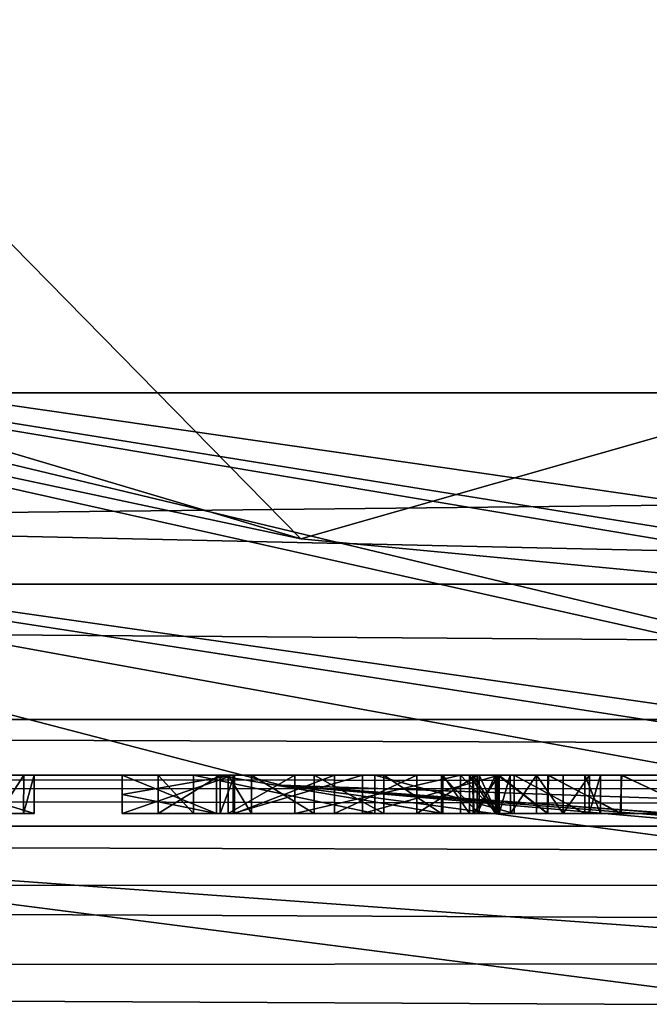
# Model space of a CAD drawing. Units: millimetres. Extents: x -62 to 62, y -211 to 62.
# Drawn here: x -6 to -4, y -24 to -22 of the extents above; entities that cross this region are included whole.
import ezdxf

# ---------------------------------------------------------------- set-up
doc = ezdxf.new("R2010")
doc.units = ezdxf.units.MM
doc.header["$LTSCALE"] = 65.185185
for name, color, linetype in [('122', 7, 'CONTINUOUS'), ('123', 7, 'CONTINUOUS'), ('124', 7, 'CONTINUOUS'), ('125', 7, 'CONTINUOUS'), ('126', 7, 'CONTINUOUS'), ('127', 7, 'CONTINUOUS'), ('128', 7, 'CONTINUOUS'), ('129', 7, 'CONTINUOUS'), ('130', 7, 'CONTINUOUS'), ('131', 7, 'CONTINUOUS'), ('132', 7, 'CONTINUOUS'), ('133', 7, 'CONTINUOUS'), ('134', 7, 'CONTINUOUS'), ('135', 7, 'CONTINUOUS'), ('136', 7, 'CONTINUOUS'), ('137', 7, 'CONTINUOUS'), ('138', 7, 'CONTINUOUS'), ('142', 7, 'CONTINUOUS'), ('143', 7, 'CONTINUOUS'), ('144', 7, 'CONTINUOUS'), ('20', 7, 'CONTINUOUS'), ('258', 7, 'CONTINUOUS'), ('272', 7, 'CONTINUOUS'), ('275', 7, 'CONTINUOUS'), ('285', 7, 'CONTINUOUS'), ('289', 7, 'CONTINUOUS'), ('290', 7, 'CONTINUOUS'), ('45', 7, 'CONTINUOUS'), ('5', 7, 'CONTINUOUS'), ('63', 7, 'CONTINUOUS'), ('65', 7, 'CONTINUOUS'), ('69', 7, 'CONTINUOUS'), ('70', 7, 'CONTINUOUS'), ('854', 7, 'CONTINUOUS'), ('9', 7, 'CONTINUOUS'), ('92', 7, 'CONTINUOUS')]:
    doc.layers.add(name, color=color, linetype=linetype)

msp = doc.modelspace()

# ---------------------------------------------------------------- linework, layer by layer
at = {"layer": '122', "color": 254, "linetype": 'Continuous', "true_color": 0xe6e6e6}
for points in [[(-5.3453, -23.5, 640.4773), (-5.0553, -23.5, 640.0482), (-5.3453, -23.55, 640.4773), (-5.3453, -23.5, 640.4773)], [(-5.3453, -23.55, 640.4773), (-5.0553, -23.5, 640.0482), (-5.3453, -23.6, 640.4773), (-5.3453, -23.55, 640.4773)], [(-5.3453, -23.6, 640.4773), (-5.0553, -23.5, 640.0482), (-5.0553, -23.6, 640.0482), (-5.3453, -23.6, 640.4773)], [(-5.0553, -23.5, 640.0482), (-4.7169, -23.5, 640.032), (-5.0553, -23.6, 640.0482), (-5.0553, -23.5, 640.0482)], [(-5.0553, -23.6, 640.0482), (-4.7169, -23.5, 640.032), (-4.7169, -23.6, 640.032), (-5.0553, -23.6, 640.0482)], [(-4.7169, -23.5, 640.032), (-4.3598, -23.5, 640.2171), (-4.7169, -23.6, 640.032), (-4.7169, -23.5, 640.032)], [(-4.7169, -23.6, 640.032), (-4.3598, -23.5, 640.2171), (-4.3598, -23.6, 640.2171), (-4.7169, -23.6, 640.032)]]:
    msp.add_3dface(points, dxfattribs=at)
at = {"layer": '123', "color": 254, "linetype": 'Continuous', "true_color": 0xe6e6e6}
for points in [[(-5.0985, -23.5, 640.899), (-5.3453, -23.5, 640.4773), (-5.0985, -23.6, 640.899), (-5.0985, -23.5, 640.899)], [(-5.3453, -23.5, 640.4773), (-5.3453, -23.55, 640.4773), (-5.0985, -23.6, 640.899), (-5.3453, -23.5, 640.4773)], [(-4.5066, -23.5, 641.0385), (-5.0985, -23.5, 640.899), (-4.5066, -23.6, 641.0385), (-4.5066, -23.5, 641.0385)], [(-4.5066, -23.6, 641.0385), (-5.0985, -23.5, 640.899), (-5.0985, -23.6, 640.899), (-4.5066, -23.6, 641.0385)], [(-5.3453, -23.55, 640.4773), (-5.3453, -23.6, 640.4773), (-5.0985, -23.6, 640.899), (-5.3453, -23.55, 640.4773)]]:
    msp.add_3dface(points, dxfattribs=at)
at = {"layer": '124', "color": 254, "linetype": 'Continuous', "true_color": 0xe6e6e6}
for points in [[(-4.4372, -23.5, 641.0377), (-4.5066, -23.5, 641.0385), (-4.4372, -23.6, 641.0377), (-4.4372, -23.5, 641.0377)], [(-4.5066, -23.5, 641.0385), (-4.5066, -23.6, 641.0385), (-4.4372, -23.6, 641.0377), (-4.5066, -23.5, 641.0385)], [(-4.3697, -23.5, 641.0348), (-4.4372, -23.5, 641.0377), (-4.3697, -23.6, 641.0348), (-4.3697, -23.5, 641.0348)], [(-4.3697, -23.6, 641.0348), (-4.4372, -23.5, 641.0377), (-4.4372, -23.6, 641.0377), (-4.3697, -23.6, 641.0348)]]:
    msp.add_3dface(points, dxfattribs=at)
at = {"layer": '125', "color": 254, "linetype": 'Continuous', "true_color": 0xe6e6e6}
for points in [[(-4.3697, -23.5, 641.0841), (-4.3697, -23.5, 641.0348), (-4.3697, -23.6, 641.0348), (-4.3697, -23.5, 641.0841)], [(-4.3697, -23.5, 641.0841), (-4.3697, -23.6, 641.0348), (-4.3697, -23.6, 641.0841), (-4.3697, -23.5, 641.0841)]]:
    msp.add_3dface(points, dxfattribs=at)
at = {"layer": '126', "color": 254, "linetype": 'Continuous', "true_color": 0xe6e6e6}
for points in [[(-5.0517, -23.5, 641.3012), (-4.7903, -23.5, 641.3775), (-5.0517, -23.6, 641.3012), (-5.0517, -23.5, 641.3012)], [(-5.0517, -23.6, 641.3012), (-4.7903, -23.5, 641.3775), (-4.7903, -23.6, 641.3775), (-5.0517, -23.6, 641.3012)], [(-4.7903, -23.5, 641.3775), (-4.5749, -23.5, 641.3697), (-4.7903, -23.6, 641.3775), (-4.7903, -23.5, 641.3775)], [(-4.7903, -23.6, 641.3775), (-4.5749, -23.5, 641.3697), (-4.5749, -23.6, 641.3697), (-4.7903, -23.6, 641.3775)], [(-4.5749, -23.5, 641.3697), (-4.4175, -23.5, 641.276), (-4.5749, -23.6, 641.3697), (-4.5749, -23.5, 641.3697)], [(-4.5749, -23.6, 641.3697), (-4.4175, -23.5, 641.276), (-4.4175, -23.6, 641.276), (-4.5749, -23.6, 641.3697)], [(-4.4175, -23.5, 641.276), (-4.3697, -23.5, 641.0841), (-4.4175, -23.6, 641.276), (-4.4175, -23.5, 641.276)], [(-4.3697, -23.5, 641.0841), (-4.3697, -23.6, 641.0841), (-4.4175, -23.6, 641.276), (-4.3697, -23.5, 641.0841)]]:
    msp.add_3dface(points, dxfattribs=at)
at = {"layer": '127', "color": 254, "linetype": 'Continuous', "true_color": 0xe6e6e6}
for points in [[(-5.0887, -23.5, 641.2802), (-5.0517, -23.5, 641.3012), (-5.0887, -23.6, 641.2802), (-5.0887, -23.5, 641.2802)], [(-5.0517, -23.5, 641.3012), (-5.0517, -23.6, 641.3012), (-5.0887, -23.6, 641.2802), (-5.0517, -23.5, 641.3012)]]:
    msp.add_3dface(points, dxfattribs=at)
at = {"layer": '128', "color": 254, "linetype": 'Continuous', "true_color": 0xe6e6e6}
for points in [[(-5.159, -23.5, 641.5121), (-5.251, -23.5, 641.3475), (-5.159, -23.6, 641.5121), (-5.159, -23.5, 641.5121)], [(-5.251, -23.5, 641.3475), (-5.0887, -23.5, 641.2802), (-5.251, -23.6, 641.3475), (-5.251, -23.5, 641.3475)], [(-5.159, -23.6, 641.5121), (-5.251, -23.5, 641.3475), (-5.251, -23.6, 641.3475), (-5.159, -23.6, 641.5121)], [(-5.0887, -23.5, 641.2802), (-5.0887, -23.6, 641.2802), (-5.251, -23.6, 641.3475), (-5.0887, -23.5, 641.2802)]]:
    msp.add_3dface(points, dxfattribs=at)
at = {"layer": '129', "color": 254, "linetype": 'Continuous', "true_color": 0xe6e6e6}
for points in [[(-4.685, -23.5, 641.618), (-5.159, -23.5, 641.5121), (-4.685, -23.6, 641.618), (-4.685, -23.5, 641.618)], [(-5.159, -23.5, 641.5121), (-5.159, -23.6, 641.5121), (-4.685, -23.6, 641.618), (-5.159, -23.5, 641.5121)], [(-4.3209, -23.5, 641.5502), (-4.685, -23.5, 641.618), (-4.3209, -23.6, 641.5502), (-4.3209, -23.5, 641.5502)], [(-4.3209, -23.6, 641.5502), (-4.685, -23.5, 641.618), (-4.685, -23.6, 641.618), (-4.3209, -23.6, 641.5502)], [(-4.1359, -23.5, 641.3319), (-4.3209, -23.5, 641.5502), (-4.1359, -23.6, 641.3319), (-4.1359, -23.5, 641.3319)], [(-4.1359, -23.6, 641.3319), (-4.3209, -23.5, 641.5502), (-4.3209, -23.6, 641.5502), (-4.1359, -23.6, 641.3319)], [(-4.0947, -23.5, 641.0496), (-4.1359, -23.5, 641.3319), (-4.0947, -23.6, 641.0496), (-4.0947, -23.5, 641.0496)], [(-4.0947, -23.6, 641.0496), (-4.1359, -23.5, 641.3319), (-4.1359, -23.6, 641.3319), (-4.0947, -23.6, 641.0496)]]:
    msp.add_3dface(points, dxfattribs=at)
at = {"layer": '130', "color": 254, "linetype": 'Continuous', "true_color": 0xe6e6e6}
for points in [[(-4.0947, -23.5, 640.1468), (-4.0947, -23.5, 641.0496), (-4.0947, -23.6, 640.1468), (-4.0947, -23.5, 640.1468)], [(-4.0947, -23.5, 641.0496), (-4.0947, -23.6, 641.0496), (-4.0947, -23.6, 640.1468), (-4.0947, -23.5, 641.0496)]]:
    msp.add_3dface(points, dxfattribs=at)
at = {"layer": '131', "color": 254, "linetype": 'Continuous', "true_color": 0xe6e6e6}
for points in [[(-4.1921, -23.5, 640.0493), (-4.1233, -23.5, 640.078), (-4.1921, -23.6, 640.0493), (-4.1921, -23.5, 640.0493)], [(-4.1921, -23.6, 640.0493), (-4.1233, -23.5, 640.078), (-4.1245, -23.6, 640.0791), (-4.1921, -23.6, 640.0493)], [(-4.1233, -23.5, 640.078), (-4.0947, -23.5, 640.1468), (-4.1245, -23.6, 640.0791), (-4.1233, -23.5, 640.078)], [(-4.0947, -23.5, 640.1468), (-4.0947, -23.6, 640.1468), (-4.1245, -23.6, 640.0791), (-4.0947, -23.5, 640.1468)]]:
    msp.add_3dface(points, dxfattribs=at)
at = {"layer": '132', "color": 254, "linetype": 'Continuous', "true_color": 0xe6e6e6}
for points in [[(-4.2624, -23.5, 640.0493), (-4.1921, -23.5, 640.0493), (-4.1921, -23.6, 640.0493), (-4.2624, -23.5, 640.0493)], [(-4.2624, -23.5, 640.0493), (-4.1921, -23.6, 640.0493), (-4.2624, -23.6, 640.0493), (-4.2624, -23.5, 640.0493)]]:
    msp.add_3dface(points, dxfattribs=at)
at = {"layer": '133', "color": 254, "linetype": 'Continuous', "true_color": 0xe6e6e6}
for points in [[(-4.3598, -23.5, 640.1468), (-4.3312, -23.5, 640.078), (-4.3598, -23.6, 640.1468), (-4.3598, -23.5, 640.1468)], [(-4.3598, -23.6, 640.1468), (-4.3312, -23.5, 640.078), (-4.33, -23.6, 640.0791), (-4.3598, -23.6, 640.1468)], [(-4.3312, -23.5, 640.078), (-4.2624, -23.5, 640.0493), (-4.33, -23.6, 640.0791), (-4.3312, -23.5, 640.078)], [(-4.2624, -23.5, 640.0493), (-4.2624, -23.6, 640.0493), (-4.33, -23.6, 640.0791), (-4.2624, -23.5, 640.0493)]]:
    msp.add_3dface(points, dxfattribs=at)
at = {"layer": '134', "color": 254, "linetype": 'Continuous', "true_color": 0xe6e6e6}
for points in [[(-4.3598, -23.5, 640.2171), (-4.3598, -23.5, 640.1468), (-4.3598, -23.6, 640.1468), (-4.3598, -23.5, 640.2171)], [(-4.3598, -23.6, 640.2171), (-4.3598, -23.5, 640.2171), (-4.3598, -23.6, 640.1468), (-4.3598, -23.6, 640.2171)]]:
    msp.add_3dface(points, dxfattribs=at)
at = {"layer": '135', "color": 254, "linetype": 'Continuous', "true_color": 0xe6e6e6}
for points in [[(-5.0678, -23.5, 640.4946), (-4.8941, -23.5, 640.7531), (-5.0678, -23.6, 640.4946), (-5.0678, -23.5, 640.4946)], [(-5.0678, -23.6, 640.4946), (-4.8941, -23.5, 640.7531), (-4.8941, -23.6, 640.7531), (-5.0678, -23.6, 640.4946)], [(-4.8941, -23.5, 640.7531), (-4.461, -23.5, 640.8251), (-4.8941, -23.6, 640.7531), (-4.8941, -23.5, 640.7531)], [(-4.8941, -23.6, 640.7531), (-4.461, -23.5, 640.8251), (-4.461, -23.6, 640.8251), (-4.8941, -23.6, 640.7531)]]:
    msp.add_3dface(points, dxfattribs=at)
at = {"layer": '136', "color": 254, "linetype": 'Continuous', "true_color": 0xe6e6e6}
for points in [[(-5.0068, -23.5, 640.3198), (-5.0678, -23.5, 640.4946), (-5.0068, -23.6, 640.3198), (-5.0068, -23.5, 640.3198)], [(-5.0678, -23.5, 640.4946), (-5.0678, -23.6, 640.4946), (-5.0068, -23.6, 640.3198), (-5.0678, -23.5, 640.4946)], [(-4.8435, -23.5, 640.2493), (-5.0068, -23.5, 640.3198), (-4.8435, -23.6, 640.2493), (-4.8435, -23.5, 640.2493)], [(-4.8435, -23.6, 640.2493), (-5.0068, -23.5, 640.3198), (-5.0068, -23.6, 640.3198), (-4.8435, -23.6, 640.2493)], [(-4.661, -23.5, 640.2625), (-4.8435, -23.5, 640.2493), (-4.661, -23.6, 640.2625), (-4.661, -23.5, 640.2625)], [(-4.661, -23.6, 640.2625), (-4.8435, -23.5, 640.2493), (-4.8435, -23.6, 640.2493), (-4.661, -23.6, 640.2625)], [(-4.5102, -23.5, 640.32), (-4.661, -23.5, 640.2625), (-4.5102, -23.6, 640.32), (-4.5102, -23.5, 640.32)], [(-4.5102, -23.6, 640.32), (-4.661, -23.5, 640.2625), (-4.661, -23.6, 640.2625), (-4.5102, -23.6, 640.32)], [(-4.4117, -23.5, 640.3975), (-4.5102, -23.5, 640.32), (-4.4117, -23.6, 640.3975), (-4.4117, -23.5, 640.3975)], [(-4.4117, -23.6, 640.3975), (-4.5102, -23.5, 640.32), (-4.5102, -23.6, 640.32), (-4.4117, -23.6, 640.3975)], [(-4.366, -23.5, 640.4921), (-4.4117, -23.5, 640.3975), (-4.366, -23.6, 640.4921), (-4.366, -23.5, 640.4921)], [(-4.366, -23.6, 640.4921), (-4.4117, -23.5, 640.3975), (-4.4117, -23.6, 640.3975), (-4.366, -23.6, 640.4921)]]:
    msp.add_3dface(points, dxfattribs=at)
at = {"layer": '137', "color": 254, "linetype": 'Continuous', "true_color": 0xe6e6e6}
for points in [[(-4.366, -23.5, 640.8251), (-4.366, -23.5, 640.4921), (-4.366, -23.6, 640.8251), (-4.366, -23.5, 640.8251)], [(-4.366, -23.5, 640.4921), (-4.366, -23.6, 640.4921), (-4.366, -23.6, 640.8251), (-4.366, -23.5, 640.4921)]]:
    msp.add_3dface(points, dxfattribs=at)
at = {"layer": '138', "color": 254, "linetype": 'Continuous', "true_color": 0xe6e6e6}
for points in [[(-4.461, -23.5, 640.8251), (-4.366, -23.5, 640.8251), (-4.366, -23.6, 640.8251), (-4.461, -23.5, 640.8251)], [(-4.461, -23.6, 640.8251), (-4.461, -23.5, 640.8251), (-4.366, -23.6, 640.8251), (-4.461, -23.6, 640.8251)]]:
    msp.add_3dface(points, dxfattribs=at)
at = {"layer": '142', "color": 254, "linetype": 'Continuous', "true_color": 0xe6e6e6}
for points in [[(-5.5747, -23.5, 640.9484), (-5.9009, -23.5, 641.558), (-5.5747, -23.6, 640.9484), (-5.5747, -23.5, 640.9484)], [(-5.5747, -23.6, 640.9484), (-5.9009, -23.5, 641.558), (-5.9009, -23.6, 641.558), (-5.5747, -23.6, 640.9484)]]:
    msp.add_3dface(points, dxfattribs=at)
at = {"layer": '143', "color": 254, "linetype": 'Continuous', "true_color": 0xe6e6e6}
for points in [[(-5.5747, -23.5, 640.8572), (-5.5747, -23.5, 640.9484), (-5.5747, -23.6, 640.9484), (-5.5747, -23.5, 640.8572)], [(-5.5747, -23.5, 640.8572), (-5.5747, -23.6, 640.9484), (-5.5747, -23.6, 640.8572), (-5.5747, -23.5, 640.8572)]]:
    msp.add_3dface(points, dxfattribs=at)
at = {"layer": '144', "color": 254, "linetype": 'Continuous', "true_color": 0xe6e6e6}
for points in [[(-5.6672, -23.5, 640.7647), (-5.6019, -23.5, 640.7919), (-5.6672, -23.6, 640.7647), (-5.6672, -23.5, 640.7647)], [(-5.6672, -23.6, 640.7647), (-5.6019, -23.5, 640.7919), (-5.603, -23.6, 640.793), (-5.6672, -23.6, 640.7647)], [(-5.6019, -23.5, 640.7919), (-5.5747, -23.5, 640.8572), (-5.603, -23.6, 640.793), (-5.6019, -23.5, 640.7919)], [(-5.5747, -23.5, 640.8572), (-5.5747, -23.6, 640.8572), (-5.603, -23.6, 640.793), (-5.5747, -23.5, 640.8572)]]:
    msp.add_3dface(points, dxfattribs=at)
at = {"layer": '20', "color": 254, "linetype": 'Continuous', "true_color": 0xe6e6e6}
for points in [[(23, 23.0377, 838.2651), (-23, 23.0377, 838.2651), (-23, -69.8924, 852.9838), (23, 23.0377, 838.2651)], [(23, -69.8924, 852.9838), (23, 23.0377, 838.2651), (-23, -69.8924, 852.9838), (23, -69.8924, 852.9838)]]:
    msp.add_3dface(points, dxfattribs=at)
at = {"layer": '258', "color": 254, "linetype": 'Continuous', "true_color": 0xe6e6e6}
for points in [[(-4.363, -23.5, 647.3968), (-4.4282, -23.5, 646.9607), (-4.3644, -23.6, 647.3896), (-4.363, -23.5, 647.3968)], [(-4.4282, -23.5, 646.9607), (-4.4277, -23.5, 646.5197), (-4.4277, -23.6, 646.9549), (-4.4282, -23.5, 646.9607)], [(-4.3644, -23.6, 647.3896), (-4.4282, -23.5, 646.9607), (-4.4277, -23.6, 646.9549), (-4.3644, -23.6, 647.3896)], [(-4.4277, -23.5, 646.5197), (-4.361, -23.5, 646.0796), (-4.4261, -23.6, 646.5174), (-4.4277, -23.5, 646.5197)], [(-4.4277, -23.6, 646.9549), (-4.4277, -23.5, 646.5197), (-4.4261, -23.6, 646.5174), (-4.4277, -23.6, 646.9549)], [(-4.4261, -23.6, 646.5174), (-4.361, -23.5, 646.0796), (-4.3608, -23.6, 646.0824), (-4.4261, -23.6, 646.5174)], [(-4.2336, -23.6, 647.8161), (-4.363, -23.5, 647.3968), (-4.3644, -23.6, 647.3896), (-4.2336, -23.6, 647.8161)], [(-4.2321, -23.5, 647.8217), (-4.363, -23.5, 647.3968), (-4.2336, -23.6, 647.8161), (-4.2321, -23.5, 647.8217)], [(-4.361, -23.5, 646.0796), (-4.2306, -23.5, 645.6587), (-4.2329, -23.6, 645.6654), (-4.361, -23.5, 646.0796)], [(-4.3608, -23.6, 646.0824), (-4.361, -23.5, 646.0796), (-4.2329, -23.6, 645.6654), (-4.3608, -23.6, 646.0824)], [(-4.0409, -23.6, 648.217), (-4.2321, -23.5, 647.8217), (-4.2336, -23.6, 647.8161), (-4.0409, -23.6, 648.217)], [(-4.2329, -23.6, 645.6654), (-4.2306, -23.5, 645.6587), (-4.0433, -23.6, 645.2707), (-4.2329, -23.6, 645.6654)], [(-4.041, -23.5, 648.2195), (-4.2321, -23.5, 647.8217), (-4.0409, -23.6, 648.217), (-4.041, -23.5, 648.2195)], [(-4.2306, -23.5, 645.6587), (-4.0387, -23.5, 645.2618), (-4.0433, -23.6, 645.2707), (-4.2306, -23.5, 645.6587)], [(-4.0433, -23.6, 645.2707), (-4.0387, -23.5, 645.2618), (-3.827, -23.6, 644.947), (-4.0433, -23.6, 645.2707)], [(-3.7928, -23.5, 648.5843), (-4.041, -23.5, 648.2195), (-3.8239, -23.6, 648.5421), (-3.7928, -23.5, 648.5843)], [(-3.8239, -23.6, 648.5421), (-4.041, -23.5, 648.2195), (-4.0409, -23.6, 648.217), (-3.8239, -23.6, 648.5421)], [(-4.0387, -23.5, 645.2618), (-3.8216, -23.5, 644.9377), (-3.827, -23.6, 644.947), (-4.0387, -23.5, 645.2618)]]:
    msp.add_3dface(points, dxfattribs=at)
at = {"layer": '272', "color": 254, "linetype": 'Continuous', "true_color": 0xe6e6e6}
for points in [[(-5.5747, -23.6, 640.9484), (-5.9009, -23.6, 641.558), (-5.5747, -23.6, 640.8572), (-5.5747, -23.6, 640.9484)], [(-5.5747, -23.6, 640.8572), (-5.9009, -23.6, 641.558), (-5.603, -23.6, 640.793), (-5.5747, -23.6, 640.8572)], [(-5.9009, -23.6, 641.558), (-5.6672, -23.6, 640.7647), (-5.603, -23.6, 640.793), (-5.9009, -23.6, 641.558)], [(-5.3453, -23.6, 640.4773), (-5.0553, -23.6, 640.0482), (-5.0985, -23.6, 640.899), (-5.3453, -23.6, 640.4773)], [(-5.0887, -23.6, 641.2802), (-5.159, -23.6, 641.5121), (-5.251, -23.6, 641.3475), (-5.0887, -23.6, 641.2802)], [(-5.0517, -23.6, 641.3012), (-4.7903, -23.6, 641.3775), (-5.159, -23.6, 641.5121), (-5.0517, -23.6, 641.3012)], [(-5.0887, -23.6, 641.2802), (-5.0517, -23.6, 641.3012), (-5.159, -23.6, 641.5121), (-5.0887, -23.6, 641.2802)], [(-5.159, -23.6, 641.5121), (-4.7903, -23.6, 641.3775), (-4.685, -23.6, 641.618), (-5.159, -23.6, 641.5121)], [(-5.0985, -23.6, 640.899), (-5.0553, -23.6, 640.0482), (-5.0678, -23.6, 640.4946), (-5.0985, -23.6, 640.899)], [(-4.5066, -23.6, 641.0385), (-5.0985, -23.6, 640.899), (-4.8941, -23.6, 640.7531), (-4.5066, -23.6, 641.0385)], [(-5.0985, -23.6, 640.899), (-5.0678, -23.6, 640.4946), (-4.8941, -23.6, 640.7531), (-5.0985, -23.6, 640.899)], [(-5.0678, -23.6, 640.4946), (-5.0553, -23.6, 640.0482), (-5.0068, -23.6, 640.3198), (-5.0678, -23.6, 640.4946)], [(-5.0553, -23.6, 640.0482), (-4.7169, -23.6, 640.032), (-5.0068, -23.6, 640.3198), (-5.0553, -23.6, 640.0482)], [(-4.7169, -23.6, 640.032), (-4.8435, -23.6, 640.2493), (-5.0068, -23.6, 640.3198), (-4.7169, -23.6, 640.032)], [(-4.5066, -23.6, 641.0385), (-4.8941, -23.6, 640.7531), (-4.461, -23.6, 640.8251), (-4.5066, -23.6, 641.0385)], [(-4.7169, -23.6, 640.032), (-4.661, -23.6, 640.2625), (-4.8435, -23.6, 640.2493), (-4.7169, -23.6, 640.032)], [(-4.7903, -23.6, 641.3775), (-4.5749, -23.6, 641.3697), (-4.685, -23.6, 641.618), (-4.7903, -23.6, 641.3775)], [(-4.7169, -23.6, 640.032), (-4.3598, -23.6, 640.2171), (-4.661, -23.6, 640.2625), (-4.7169, -23.6, 640.032)], [(-4.5749, -23.6, 641.3697), (-4.4175, -23.6, 641.276), (-4.685, -23.6, 641.618), (-4.5749, -23.6, 641.3697)], [(-4.4175, -23.6, 641.276), (-4.3209, -23.6, 641.5502), (-4.685, -23.6, 641.618), (-4.4175, -23.6, 641.276)], [(-4.3598, -23.6, 640.2171), (-4.5102, -23.6, 640.32), (-4.661, -23.6, 640.2625), (-4.3598, -23.6, 640.2171)], [(-4.3598, -23.6, 640.2171), (-4.4117, -23.6, 640.3975), (-4.5102, -23.6, 640.32), (-4.3598, -23.6, 640.2171)], [(-4.4372, -23.6, 641.0377), (-4.5066, -23.6, 641.0385), (-4.461, -23.6, 640.8251), (-4.4372, -23.6, 641.0377)], [(-4.4372, -23.6, 641.0377), (-4.461, -23.6, 640.8251), (-4.366, -23.6, 640.8251), (-4.4372, -23.6, 641.0377)], [(-4.3697, -23.6, 641.0348), (-4.4372, -23.6, 641.0377), (-4.366, -23.6, 640.8251), (-4.3697, -23.6, 641.0348)], [(-4.3644, -23.6, 647.3896), (-4.4277, -23.6, 646.9549), (-4.4261, -23.6, 646.5174), (-4.3644, -23.6, 647.3896)], [(-4.3644, -23.6, 647.3896), (-4.4261, -23.6, 646.5174), (-4.3608, -23.6, 646.0824), (-4.3644, -23.6, 647.3896)], [(-4.4175, -23.6, 641.276), (-4.3697, -23.6, 641.0841), (-4.3209, -23.6, 641.5502), (-4.4175, -23.6, 641.276)], [(-4.3598, -23.6, 640.2171), (-4.366, -23.6, 640.4921), (-4.4117, -23.6, 640.3975), (-4.3598, -23.6, 640.2171)], [(-4.3697, -23.6, 641.0841), (-4.3697, -23.6, 641.0348), (-4.366, -23.6, 640.8251), (-4.3697, -23.6, 641.0841)], [(-4.3209, -23.6, 641.5502), (-4.3697, -23.6, 641.0841), (-4.33, -23.6, 640.0791), (-4.3209, -23.6, 641.5502)], [(-4.33, -23.6, 640.0791), (-4.3697, -23.6, 641.0841), (-4.366, -23.6, 640.8251), (-4.33, -23.6, 640.0791)], [(-4.3598, -23.6, 640.2171), (-4.33, -23.6, 640.0791), (-4.366, -23.6, 640.8251), (-4.3598, -23.6, 640.2171)], [(-4.366, -23.6, 640.4921), (-4.3598, -23.6, 640.2171), (-4.366, -23.6, 640.8251), (-4.366, -23.6, 640.4921)], [(-4.2336, -23.6, 647.8161), (-4.3644, -23.6, 647.3896), (-4.3608, -23.6, 646.0824), (-4.2336, -23.6, 647.8161)], [(-4.2336, -23.6, 647.8161), (-4.3608, -23.6, 646.0824), (-4.2329, -23.6, 645.6654), (-4.2336, -23.6, 647.8161)], [(-4.3598, -23.6, 640.2171), (-4.3598, -23.6, 640.1468), (-4.33, -23.6, 640.0791), (-4.3598, -23.6, 640.2171)], [(-4.2624, -23.6, 640.0493), (-4.3209, -23.6, 641.5502), (-4.33, -23.6, 640.0791), (-4.2624, -23.6, 640.0493)], [(-4.1359, -23.6, 641.3319), (-4.3209, -23.6, 641.5502), (-4.1921, -23.6, 640.0493), (-4.1359, -23.6, 641.3319)], [(-4.1921, -23.6, 640.0493), (-4.3209, -23.6, 641.5502), (-4.2624, -23.6, 640.0493), (-4.1921, -23.6, 640.0493)], [(-4.0409, -23.6, 648.217), (-4.2336, -23.6, 647.8161), (-4.0433, -23.6, 645.2707), (-4.0409, -23.6, 648.217)], [(-4.2336, -23.6, 647.8161), (-4.2329, -23.6, 645.6654), (-4.0433, -23.6, 645.2707), (-4.2336, -23.6, 647.8161)], [(-4.1359, -23.6, 641.3319), (-4.1921, -23.6, 640.0493), (-4.1245, -23.6, 640.0791), (-4.1359, -23.6, 641.3319)], [(-4.0947, -23.6, 641.0496), (-4.1359, -23.6, 641.3319), (-4.0947, -23.6, 640.1468), (-4.0947, -23.6, 641.0496)], [(-4.0947, -23.6, 640.1468), (-4.1359, -23.6, 641.3319), (-4.1245, -23.6, 640.0791), (-4.0947, -23.6, 640.1468)], [(-4.0409, -23.6, 648.217), (-4.0433, -23.6, 645.2707), (-3.827, -23.6, 644.947), (-4.0409, -23.6, 648.217)], [(-3.8239, -23.6, 648.5421), (-4.0409, -23.6, 648.217), (-3.8759, -23.6, 647.0505), (-3.8239, -23.6, 648.5421)], [(-4.0409, -23.6, 648.217), (-3.827, -23.6, 644.947), (-3.895, -23.6, 646.7365), (-4.0409, -23.6, 648.217)], [(-4.0409, -23.6, 648.217), (-3.895, -23.6, 646.7365), (-3.8759, -23.6, 647.0505), (-4.0409, -23.6, 648.217)]]:
    msp.add_3dface(points, dxfattribs=at)
at = {"layer": '275', "color": 254, "linetype": 'Continuous', "true_color": 0xe6e6e6}
for points in [[(-22.5, -23.5, 628.2679), (-22.5, -23.5, 15), (22.5, -23.5, 628.2679), (-22.5, -23.5, 628.2679)], [(22.5, -23.5, 628.2679), (-22.5, -23.5, 15), (22.5, -23.5, 15), (22.5, -23.5, 628.2679)]]:
    msp.add_3dface(points, dxfattribs=at)
at = {"layer": '285', "color": 254, "linetype": 'Continuous', "true_color": 0xe6e6e6}
for points in [[(22.5, -22.5, 630), (-22.5, -22.5, 630), (22.5, -23.5, 628.2679), (22.5, -22.5, 630)], [(-22.5, -22.5, 630), (-22.5, -23.5, 628.2679), (22.5, -23.5, 628.2679), (-22.5, -22.5, 630)]]:
    msp.add_3dface(points, dxfattribs=at)
at = {"layer": '289', "color": 254, "linetype": 'Continuous', "true_color": 0xe6e6e6}
for points in [[(-61.2924, 61.708), (60.7083, 61.708), (-61.2924, -62.292), (-61.2924, 61.708)], [(-61.2924, -62.292), (60.7083, 61.708), (60.7083, -62.292), (-61.2924, -62.292)]]:
    msp.add_3dface(points, dxfattribs=at)
at = {"layer": '290', "color": 254, "linetype": 'Continuous', "true_color": 0xe6e6e6}
for points in [[(60.341, -60.9251, 15), (-23.2069, -23.2069, 15), (-60.9251, -60.9251, 15), (60.341, -60.9251, 15)], [(-22.5, -23.5, 15), (-23.2069, -23.2069, 15), (60.341, -60.9251, 15), (-22.5, -23.5, 15)], [(22.5, -23.5, 15), (-22.5, -23.5, 15), (60.341, -60.9251, 15), (22.5, -23.5, 15)]]:
    msp.add_3dface(points, dxfattribs=at)
at = {"layer": '45', "color": 254, "linetype": 'Continuous', "true_color": 0xe6e6e6}
for points in [[(-4.8777, -22.8813, 820.5483), (-8.3695, -22.1378, 820.744), (-9.3297, -21.558, 820.5483), (-4.8777, -22.8813, 820.5483)], [(0, -23.5456, 820.7431), (-8.3695, -22.1378, 820.744), (0, -23.4852, 820.605), (0, -23.5456, 820.7431)], [(-8.3695, -22.1378, 820.744), (0, -23.3457, 820.5483), (0, -23.4852, 820.605), (-8.3695, -22.1378, 820.744)], [(0, -23.3457, 820.5483), (-8.3695, -22.1378, 820.744), (-4.8777, -22.8813, 820.5483), (0, -23.3457, 820.5483)]]:
    msp.add_3dface(points, dxfattribs=at)
at = {"layer": '5', "color": 254, "linetype": 'Continuous', "true_color": 0xe6e6e6}
for points in [[(-9.4631, -21.7698, 826.0872), (-8.3695, -22.1378, 820.744), (-1.64, -23.6438, 826.4283), (-9.4631, -21.7698, 826.0872)], [(-9.4631, -21.7698, 826.0872), (-1.64, -23.6438, 826.4283), (-7.9398, -22.7424, 831.9853), (-9.4631, -21.7698, 826.0872)], [(-8.3695, -22.1378, 820.744), (0, -23.5456, 820.7431), (-1.64, -23.6438, 826.4283), (-8.3695, -22.1378, 820.744)], [(-1.64, -23.6438, 826.4283), (-2.2763, -23.6172, 827.1912), (-7.9398, -22.7424, 831.9853), (-1.64, -23.6438, 826.4283)], [(-7.9398, -22.7424, 831.9853), (-2.2763, -23.6172, 827.1912), (-4.9293, -23.5258, 832.1139), (-7.9398, -22.7424, 831.9853)], [(-4.9293, -23.5258, 832.1139), (-2.2763, -23.6172, 827.1912), (-2.2353, -23.7217, 829.7736), (-4.9293, -23.5258, 832.1139)], [(0, -23.9581, 832.2464), (-4.9293, -23.5258, 832.1139), (0, -23.9174, 831.6456), (0, -23.9581, 832.2464)], [(0, -23.9174, 831.6456), (-4.9293, -23.5258, 832.1139), (0, -23.8811, 831.0398), (0, -23.9174, 831.6456)], [(0, -23.8811, 831.0398), (-4.9293, -23.5258, 832.1139), (-2.2353, -23.7217, 829.7736), (0, -23.8811, 831.0398)]]:
    msp.add_3dface(points, dxfattribs=at)
at = {"layer": '63', "color": 254, "linetype": 'Continuous', "true_color": 0xe6e6e6}
for points in [[(-22.5, -23.5, 630.5), (22.5, -23.5, 630.5), (9.1526, -23.5, 640.0493), (-22.5, -23.5, 630.5)], [(-22.5, -23.5, 777), (-22.5, -23.5, 630.5), (22.5, -23.5, 777), (-22.5, -23.5, 777)], [(22.5, -23.5, 777), (-22.5, -23.5, 630.5), (-3.4908, -23.5, 648.9099), (22.5, -23.5, 777)], [(-7.955, -23.5, 640), (-22.5, -23.5, 630.5), (-1.7267, -23.5, 640), (-7.955, -23.5, 640)], [(-1.7267, -23.5, 640), (-22.5, -23.5, 630.5), (4.2957, -23.5, 640), (-1.7267, -23.5, 640)], [(4.2957, -23.5, 640), (-22.5, -23.5, 630.5), (8.5482, -23.5, 640), (4.2957, -23.5, 640)], [(-22.5, -23.5, 630.5), (9.1526, -23.5, 640.0493), (8.5482, -23.5, 640), (-22.5, -23.5, 630.5)], [(-3.4908, -23.5, 648.9099), (-22.5, -23.5, 630.5), (-3.7928, -23.5, 648.5843), (-3.4908, -23.5, 648.9099)], [(-3.7928, -23.5, 648.5843), (-22.5, -23.5, 630.5), (-4.041, -23.5, 648.2195), (-3.7928, -23.5, 648.5843)], [(-4.041, -23.5, 648.2195), (-22.5, -23.5, 630.5), (-4.2321, -23.5, 647.8217), (-4.041, -23.5, 648.2195)], [(-4.2321, -23.5, 647.8217), (-22.5, -23.5, 630.5), (-4.363, -23.5, 647.3968), (-4.2321, -23.5, 647.8217)], [(-4.363, -23.5, 647.3968), (-22.5, -23.5, 630.5), (-4.4282, -23.5, 646.9607), (-4.363, -23.5, 647.3968)], [(-4.4282, -23.5, 646.9607), (-22.5, -23.5, 630.5), (-4.4277, -23.5, 646.5197), (-4.4282, -23.5, 646.9607)], [(-4.4277, -23.5, 646.5197), (-22.5, -23.5, 630.5), (-9.2072, -23.5, 642.1976), (-4.4277, -23.5, 646.5197)], [(-4.361, -23.5, 646.0796), (-4.4277, -23.5, 646.5197), (-9.2072, -23.5, 642.1976), (-4.361, -23.5, 646.0796)], [(-4.2306, -23.5, 645.6587), (-4.361, -23.5, 646.0796), (-9.2072, -23.5, 642.1976), (-4.2306, -23.5, 645.6587)], [(-4.0387, -23.5, 645.2618), (-4.2306, -23.5, 645.6587), (-9.2072, -23.5, 642.1976), (-4.0387, -23.5, 645.2618)], [(-3.8216, -23.5, 644.9377), (-4.0387, -23.5, 645.2618), (-9.2072, -23.5, 642.1976), (-3.8216, -23.5, 644.9377)], [(-3.5669, -23.5, 644.648), (-3.8216, -23.5, 644.9377), (-9.2072, -23.5, 642.1976), (-3.5669, -23.5, 644.648)], [(-9.1063, -23.5, 642.239), (-3.5669, -23.5, 644.648), (-9.2072, -23.5, 642.1976), (-9.1063, -23.5, 642.239)], [(-7.3907, -23.5, 642.3629), (1.4788, -23.5, 643.7849), (-9.1063, -23.5, 642.239), (-7.3907, -23.5, 642.3629)], [(-3.2763, -23.5, 644.3939), (-3.5669, -23.5, 644.648), (-9.1063, -23.5, 642.239), (-3.2763, -23.5, 644.3939)], [(-2.9532, -23.5, 644.1791), (-3.2763, -23.5, 644.3939), (-9.1063, -23.5, 642.239), (-2.9532, -23.5, 644.1791)], [(-2.6052, -23.5, 644.0078), (-2.9532, -23.5, 644.1791), (-9.1063, -23.5, 642.239), (-2.6052, -23.5, 644.0078)], [(-2.2394, -23.5, 643.8844), (-2.6052, -23.5, 644.0078), (-9.1063, -23.5, 642.239), (-2.2394, -23.5, 643.8844)], [(-1.8609, -23.5, 643.8099), (-2.2394, -23.5, 643.8844), (-9.1063, -23.5, 642.239), (-1.8609, -23.5, 643.8099)], [(-1.4717, -23.5, 643.7851), (-1.8609, -23.5, 643.8099), (-9.1063, -23.5, 642.239), (-1.4717, -23.5, 643.7851)], [(1.4788, -23.5, 643.7849), (-1.4717, -23.5, 643.7851), (-9.1063, -23.5, 642.239), (1.4788, -23.5, 643.7849)], [(-7.7244, -23.5, 640.0484), (-7.955, -23.5, 640), (-5.0553, -23.5, 640.0482), (-7.7244, -23.5, 640.0484)], [(-5.0553, -23.5, 640.0482), (-7.955, -23.5, 640), (-4.7169, -23.5, 640.032), (-5.0553, -23.5, 640.0482)], [(-4.7169, -23.5, 640.032), (-7.955, -23.5, 640), (-3.3605, -23.5, 640.0277), (-4.7169, -23.5, 640.032)], [(-7.955, -23.5, 640), (-1.7267, -23.5, 640), (-3.3605, -23.5, 640.0277), (-7.955, -23.5, 640)], [(-7.3494, -23.5, 640.0493), (-7.7244, -23.5, 640.0484), (-5.0553, -23.5, 640.0482), (-7.3494, -23.5, 640.0493)], [(-7.3907, -23.5, 642.3629), (-7.2933, -23.5, 642.323), (-3.5724, -23.5, 642.3629), (-7.3907, -23.5, 642.3629)], [(-7.3907, -23.5, 642.3629), (-3.5724, -23.5, 642.3629), (1.9214, -23.5, 643.8183), (-7.3907, -23.5, 642.3629)], [(1.4788, -23.5, 643.7849), (-7.3907, -23.5, 642.3629), (1.9214, -23.5, 643.8183), (1.4788, -23.5, 643.7849)], [(-7.3494, -23.5, 640.0493), (-5.0553, -23.5, 640.0482), (-6.4849, -23.5, 640.0573), (-7.3494, -23.5, 640.0493)], [(-7.2933, -23.5, 642.323), (-7.252, -23.5, 642.2243), (-3.6698, -23.5, 642.323), (-7.2933, -23.5, 642.323)], [(-3.5724, -23.5, 642.3629), (-7.2933, -23.5, 642.323), (-3.6698, -23.5, 642.323), (-3.5724, -23.5, 642.3629)], [(-7.252, -23.5, 642.2243), (-6.5898, -23.5, 641.5089), (-3.7111, -23.5, 642.2243), (-7.252, -23.5, 642.2243)], [(-3.6698, -23.5, 642.323), (-7.252, -23.5, 642.2243), (-3.7111, -23.5, 642.2243), (-3.6698, -23.5, 642.323)], [(-6.5898, -23.5, 641.5089), (-5.9009, -23.5, 641.558), (-3.7111, -23.5, 642.2243), (-6.5898, -23.5, 641.5089)], [(-6.4849, -23.5, 640.0573), (-5.0553, -23.5, 640.0482), (-5.682, -23.5, 640.132), (-6.4849, -23.5, 640.0573)], [(-5.8022, -23.5, 640.3318), (-5.3453, -23.5, 640.4773), (-6.377, -23.5, 640.2895), (-5.8022, -23.5, 640.3318)], [(-6.377, -23.5, 640.2895), (-5.3453, -23.5, 640.4773), (-5.6672, -23.5, 640.7647), (-6.377, -23.5, 640.2895)], [(-5.159, -23.5, 641.5121), (-4.685, -23.5, 641.618), (-5.9009, -23.5, 641.558), (-5.159, -23.5, 641.5121)], [(-5.9009, -23.5, 641.558), (-4.685, -23.5, 641.618), (-3.7111, -23.5, 642.2243), (-5.9009, -23.5, 641.558)], [(-5.5747, -23.5, 640.9484), (-5.159, -23.5, 641.5121), (-5.9009, -23.5, 641.558), (-5.5747, -23.5, 640.9484)], [(-5.6476, -23.5, 640.3381), (-5.3453, -23.5, 640.4773), (-5.8022, -23.5, 640.3318), (-5.6476, -23.5, 640.3381)], [(-5.682, -23.5, 640.132), (-5.0553, -23.5, 640.0482), (-5.6228, -23.5, 640.1949), (-5.682, -23.5, 640.132)], [(-5.3453, -23.5, 640.4773), (-5.0985, -23.5, 640.899), (-5.6672, -23.5, 640.7647), (-5.3453, -23.5, 640.4773)], [(-5.6672, -23.5, 640.7647), (-5.0985, -23.5, 640.899), (-5.6019, -23.5, 640.7919), (-5.6672, -23.5, 640.7647)], [(-5.6228, -23.5, 640.1949), (-5.3453, -23.5, 640.4773), (-5.6476, -23.5, 640.3381), (-5.6228, -23.5, 640.1949)], [(-5.0553, -23.5, 640.0482), (-5.3453, -23.5, 640.4773), (-5.6228, -23.5, 640.1949), (-5.0553, -23.5, 640.0482)], [(-5.6019, -23.5, 640.7919), (-5.0985, -23.5, 640.899), (-5.5747, -23.5, 640.8572), (-5.6019, -23.5, 640.7919)], [(-5.251, -23.5, 641.3475), (-5.159, -23.5, 641.5121), (-5.5747, -23.5, 640.9484), (-5.251, -23.5, 641.3475)], [(-5.0887, -23.5, 641.2802), (-5.251, -23.5, 641.3475), (-5.5747, -23.5, 640.9484), (-5.0887, -23.5, 641.2802)], [(-4.4175, -23.5, 641.276), (-5.0887, -23.5, 641.2802), (-5.5747, -23.5, 640.9484), (-4.4175, -23.5, 641.276)], [(-4.3697, -23.5, 641.0841), (-4.4175, -23.5, 641.276), (-5.5747, -23.5, 640.9484), (-4.3697, -23.5, 641.0841)], [(-4.5066, -23.5, 641.0385), (-4.3697, -23.5, 641.0841), (-5.5747, -23.5, 640.9484), (-4.5066, -23.5, 641.0385)], [(-5.0985, -23.5, 640.899), (-4.5066, -23.5, 641.0385), (-5.5747, -23.5, 640.9484), (-5.0985, -23.5, 640.899)], [(-5.5747, -23.5, 640.8572), (-5.0985, -23.5, 640.899), (-5.5747, -23.5, 640.9484), (-5.5747, -23.5, 640.8572)], [(-4.5749, -23.5, 641.3697), (-5.0887, -23.5, 641.2802), (-4.4175, -23.5, 641.276), (-4.5749, -23.5, 641.3697)], [(-5.0517, -23.5, 641.3012), (-5.0887, -23.5, 641.2802), (-4.5749, -23.5, 641.3697), (-5.0517, -23.5, 641.3012)], [(-4.366, -23.5, 640.4921), (-4.366, -23.5, 640.8251), (-5.0678, -23.5, 640.4946), (-4.366, -23.5, 640.4921)], [(-5.0678, -23.5, 640.4946), (-4.366, -23.5, 640.8251), (-4.8941, -23.5, 640.7531), (-5.0678, -23.5, 640.4946)], [(-5.0068, -23.5, 640.3198), (-4.366, -23.5, 640.4921), (-5.0678, -23.5, 640.4946), (-5.0068, -23.5, 640.3198)], [(-4.7903, -23.5, 641.3775), (-5.0517, -23.5, 641.3012), (-4.5749, -23.5, 641.3697), (-4.7903, -23.5, 641.3775)], [(-4.4117, -23.5, 640.3975), (-4.366, -23.5, 640.4921), (-5.0068, -23.5, 640.3198), (-4.4117, -23.5, 640.3975)], [(-4.5102, -23.5, 640.32), (-4.4117, -23.5, 640.3975), (-5.0068, -23.5, 640.3198), (-4.5102, -23.5, 640.32)], [(-4.661, -23.5, 640.2625), (-4.5102, -23.5, 640.32), (-5.0068, -23.5, 640.3198), (-4.661, -23.5, 640.2625)], [(-4.8435, -23.5, 640.2493), (-4.661, -23.5, 640.2625), (-5.0068, -23.5, 640.3198), (-4.8435, -23.5, 640.2493)], [(-4.366, -23.5, 640.8251), (-4.461, -23.5, 640.8251), (-4.8941, -23.5, 640.7531), (-4.366, -23.5, 640.8251)], [(-4.3598, -23.5, 640.1468), (-4.3598, -23.5, 640.2171), (-4.7169, -23.5, 640.032), (-4.3598, -23.5, 640.1468)], [(-4.3312, -23.5, 640.078), (-4.3598, -23.5, 640.1468), (-4.7169, -23.5, 640.032), (-4.3312, -23.5, 640.078)], [(-4.2624, -23.5, 640.0493), (-4.3312, -23.5, 640.078), (-4.7169, -23.5, 640.032), (-4.2624, -23.5, 640.0493)], [(-4.1921, -23.5, 640.0493), (-4.2624, -23.5, 640.0493), (-4.7169, -23.5, 640.032), (-4.1921, -23.5, 640.0493)], [(-4.1921, -23.5, 640.0493), (-4.7169, -23.5, 640.032), (-3.5135, -23.5, 640.0462), (-4.1921, -23.5, 640.0493)], [(-3.5135, -23.5, 640.0462), (-4.7169, -23.5, 640.032), (-3.3605, -23.5, 640.0277), (-3.5135, -23.5, 640.0462)], [(-4.685, -23.5, 641.618), (-4.3209, -23.5, 641.5502), (-3.7111, -23.5, 642.2243), (-4.685, -23.5, 641.618)], [(-4.4372, -23.5, 641.0377), (-4.3697, -23.5, 641.0841), (-4.5066, -23.5, 641.0385), (-4.4372, -23.5, 641.0377)], [(-4.3697, -23.5, 641.0348), (-4.3697, -23.5, 641.0841), (-4.4372, -23.5, 641.0377), (-4.3697, -23.5, 641.0348)], [(-4.3209, -23.5, 641.5502), (-4.1359, -23.5, 641.3319), (-3.7111, -23.5, 642.2243), (-4.3209, -23.5, 641.5502)], [(-4.1233, -23.5, 640.078), (-4.1921, -23.5, 640.0493), (-3.6635, -23.5, 640.1698), (-4.1233, -23.5, 640.078)], [(-3.6635, -23.5, 640.1698), (-4.1921, -23.5, 640.0493), (-3.5135, -23.5, 640.0462), (-3.6635, -23.5, 640.1698)], [(-4.1359, -23.5, 641.3319), (-4.0947, -23.5, 641.0496), (-3.7111, -23.5, 642.2243), (-4.1359, -23.5, 641.3319)], [(-4.0947, -23.5, 640.1468), (-4.1233, -23.5, 640.078), (-3.6635, -23.5, 640.1698), (-4.0947, -23.5, 640.1468)], [(-4.0947, -23.5, 641.0496), (-4.0947, -23.5, 640.1468), (-3.7111, -23.5, 640.4082), (-4.0947, -23.5, 641.0496)], [(-3.7111, -23.5, 640.4082), (-4.0947, -23.5, 640.1468), (-3.6635, -23.5, 640.1698), (-3.7111, -23.5, 640.4082)], [(-4.0947, -23.5, 641.0496), (-3.7111, -23.5, 640.4082), (-3.7111, -23.5, 642.2243), (-4.0947, -23.5, 641.0496)]]:
    msp.add_3dface(points, dxfattribs=at)
at = {"layer": '65', "color": 254, "linetype": 'Continuous', "true_color": 0xe6e6e6}
for points in [[(22.5, -23, 630), (-22.5, -23, 630), (22.5, -22.5, 630), (22.5, -23, 630)], [(22.5, -22.5, 630), (-22.5, -23, 630), (-22.5, -22.5, 630), (22.5, -22.5, 630)]]:
    msp.add_3dface(points, dxfattribs=at)
at = {"layer": '69', "color": 254, "linetype": 'Continuous', "true_color": 0xe6e6e6}
for points in [[(6.7989, -20.9228, 818), (-6.7989, -20.9228, 818), (-10, -110, 818), (6.7989, -20.9228, 818)], [(-7.0717, -102.9297, 818), (6.7989, -20.9228, 818), (-10, -110, 818), (-7.0717, -102.9297, 818)], [(0, -100.0003, 818), (6.7989, -20.9228, 818), (-7.0717, -102.9297, 818), (0, -100.0003, 818)]]:
    msp.add_3dface(points, dxfattribs=at)
at = {"layer": '70', "color": 254, "linetype": 'Continuous', "true_color": 0xe6e6e6}
for points in [[(-22.5, -23.5, 777), (22.5, -23.5, 777), (22.5, -23.5321, 778.3504), (-22.5, -23.5, 777)], [(-22.5, -23.5, 777), (22.5, -23.5321, 778.3504), (-22.5, -23.5366, 778.44), (-22.5, -23.5, 777)], [(22.5, -23.5321, 778.3504), (22.5, -23.6243, 779.6044), (-22.5, -23.5366, 778.44), (22.5, -23.5321, 778.3504)], [(-22.5, -23.5366, 778.44), (22.5, -23.6243, 779.6044), (-22.5, -23.6386, 779.7429), (-22.5, -23.5366, 778.44)], [(22.5, -23.6243, 779.6044), (22.5, -23.7741, 780.7894), (-22.5, -23.6386, 779.7429), (22.5, -23.6243, 779.6044)], [(-22.5, -23.6386, 779.7429), (22.5, -23.7741, 780.7894), (-22.5, -23.796, 780.9286), (-22.5, -23.6386, 779.7429)], [(22.5, -23.7741, 780.7894), (22.5, -23.9788, 781.9073), (-22.5, -23.796, 780.9286), (22.5, -23.7741, 780.7894)], [(-22.5, -23.796, 780.9286), (22.5, -23.9788, 781.9073), (-22.5, -24.0036, 782.0219), (-22.5, -23.796, 780.9286)], [(22.5, -23.9788, 781.9073), (22.5, -24.236, 782.9597), (-22.5, -24.0036, 782.0219), (22.5, -23.9788, 781.9073)], [(-22.5, -24.0036, 782.0219), (22.5, -24.236, 782.9597), (-22.5, -24.3559, 783.3721), (-22.5, -24.0036, 782.0219)]]:
    msp.add_3dface(points, dxfattribs=at)
at = {"layer": '854', "linetype": 'Continuous'}
for points in [[(-4.8777, -22.8813, 820.5483), (-9.3297, -21.558, 820.5483), (-7.6113, -20.0965, 820.5483), (-4.8777, -22.8813, 820.5483)], [(0, -21.4898, 820.5483), (-4.8777, -22.8813, 820.5483), (-7.6113, -20.0965, 820.5483), (0, -21.4898, 820.5483)], [(0, -23.3457, 820.5483), (-4.8777, -22.8813, 820.5483), (0, -21.4898, 820.5483), (0, -23.3457, 820.5483)]]:
    msp.add_3dface(points, dxfattribs=at)
at = {"layer": '9', "color": 254, "linetype": 'Continuous', "true_color": 0xe6e6e6}
for points in [[(-7.9398, -22.7424, 831.9853), (-4.9293, -23.5258, 832.1139), (0, -24.1851, 834.5952), (-7.9398, -22.7424, 831.9853)], [(-7.9398, -22.7424, 831.9853), (0, -24.1851, 834.5952), (-6.7415, -23.6952, 835.0734), (-7.9398, -22.7424, 831.9853)], [(-4.9293, -23.5258, 832.1139), (0, -23.9581, 832.2464), (0, -24.1851, 834.5952), (-4.9293, -23.5258, 832.1139)], [(0, -24.1851, 834.5952), (0, -24.5616, 836.618), (-6.7415, -23.6952, 835.0734), (0, -24.1851, 834.5952)], [(-6.7415, -23.6952, 835.0734), (0, -24.5616, 836.618), (-6.1688, -24.8965, 837.9279), (-6.7415, -23.6952, 835.0734)]]:
    msp.add_3dface(points, dxfattribs=at)
at = {"layer": '92', "color": 254, "linetype": 'Continuous', "true_color": 0xe6e6e6}
for points in [[(-22.5, -23, 630), (22.5, -23, 630), (22.5, -23.3536, 630.1464), (-22.5, -23, 630)], [(-22.5, -23.3536, 630.1464), (-22.5, -23, 630), (22.5, -23.3536, 630.1464), (-22.5, -23.3536, 630.1464)], [(22.5, -23.5, 630.5), (-22.5, -23.5, 630.5), (-22.5, -23.3536, 630.1464), (22.5, -23.5, 630.5)], [(22.5, -23.5, 630.5), (-22.5, -23.3536, 630.1464), (22.5, -23.3536, 630.1464), (22.5, -23.5, 630.5)]]:
    msp.add_3dface(points, dxfattribs=at)

doc.saveas('drawing.dxf')
